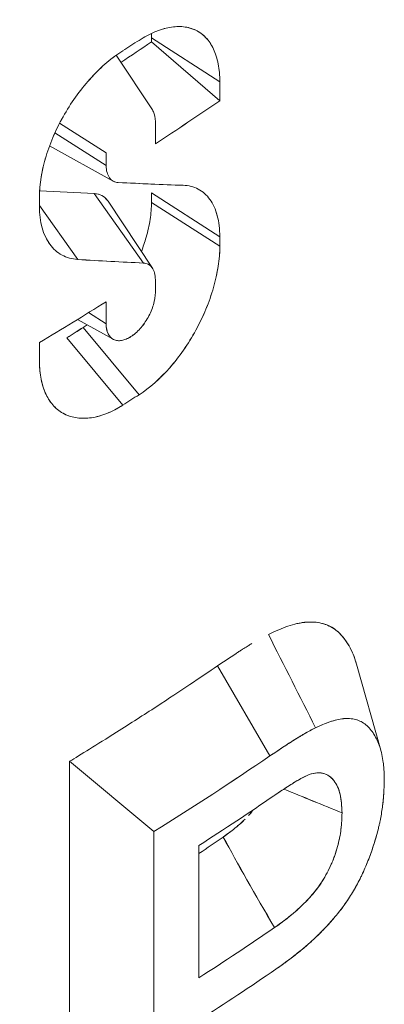
# Model space of a CAD drawing. Units: inches. Extents: x 3 to 195, y 3 to 12.
# Drawn here: x 176 to 176, y 11 to 11 of the extents above; entities that cross this region are included whole.
import ezdxf

# ---------------------------------------------------------------- set-up
doc = ezdxf.new("R2010")
doc.units = ezdxf.units.IN
doc.header["$MEASUREMENT"] = 0
doc.layers.get('0').update_dxf_attribs({"linetype": 'CONTINUOUS'})
doc.layers.add('DETAIL', color=1, linetype='CONTINUOUS')

# ---------------------------------------------------------------- blocks, each defined once
blk = doc.blocks.new('A$Cae5da8d5')
at = {"color": 0, "linetype": 'Continuous', "lineweight": 0, "extrusion": (5.55112e-17, 0.810062, 0.586345)}
for p, q in [((0.91666, 20.09553), (0.91666, 20.0944)), ((0.93619, 20.08302), (0.91666, 20.09553)), ((0.91666, 20.09553), (0.93619, 20.08302)), ((0.91666, 20.0944), (0.91666, 20.09553)), ((0.92966, 20.09757), (0.92977, 20.09751)), ((0.91666, 20.0944), (0.93619, 20.0776)), ((0.90656, 20.0906), (0.91693, 20.07497)), ((0.93619, 20.08302), (0.93619, 20.0776)), ((0.93619, 20.0776), (0.93619, 20.08302)), ((0.9037, 20.06267), (0.89039, 20.07119)), ((0.89039, 20.07119), (0.9037, 20.06267)), ((0.91777, 20.06532), (0.91777, 20.07165)), ((0.91777, 20.07165), (0.91777, 20.06532)), ((0.88905, 20.06844), (0.9037, 20.05905)), ((0.9037, 20.05905), (0.88905, 20.06844)), ((0.90571, 20.05464), (0.88751, 20.06469)), ((0.9037, 20.06267), (0.9037, 20.05905)), ((0.9037, 20.05905), (0.9037, 20.06267)), ((0.88462, 20.04738), (0.88462, 20.05009)), ((0.88462, 20.05009), (0.88462, 20.04738)), ((0.91435, 20.03122), (0.90031, 20.05109)), ((0.90031, 20.05109), (0.91435, 20.03122)), ((0.91666, 20.05123), (0.93619, 20.03872)), ((0.91666, 20.04852), (0.91666, 20.05123)), ((0.91666, 20.05123), (0.91666, 20.04852)), ((0.93619, 20.03872), (0.91666, 20.05123)), ((0.89556, 20.03224), (0.88462, 20.0477)), ((0.88462, 20.0477), (0.89556, 20.03224)), ((0.90424, 20.04887), (0.91693, 20.02977)), ((0.93619, 20.03601), (0.91666, 20.04852)), ((0.91666, 20.04852), (0.93619, 20.03601)), ((0.93619, 20.03872), (0.93619, 20.03601)), ((0.93619, 20.03601), (0.93619, 20.03872)), ((0.91777, 20.02283), (0.91777, 20.02644)), ((0.91777, 20.02644), (0.91777, 20.02283)), ((0.9037, 20.02017), (0.9037, 20.01385)), ((0.9037, 20.01385), (0.9037, 20.02017)), ((0.9037, 20.01385), (0.89869, 20.01705)), ((0.89869, 20.01705), (0.9037, 20.01385)), ((0.90571, 20.00943), (0.89548, 20.01508)), ((0.91311, 19.99359), (0.89717, 20.01284)), ((0.89717, 20.01284), (0.91311, 19.99359)), ((0.88462, 20.00308), (0.88462, 20.0085)), ((0.88462, 20.0085), (0.88462, 20.00308)), ((0.90842, 19.9906), (0.89248, 20.00984)), ((0.89248, 20.00984), (0.90842, 19.9906)), ((0.88748, 19.99198), (0.88733, 19.9922)), ((0.95054, 19.89037), (0.93553, 19.91611)), ((0.95054, 19.89037), (0.93553, 19.91611)), ((0.97531, 19.91657), (0.98222, 19.89201)), ((0.89326, 19.76324), (0.89326, 19.88883)), ((0.91737, 19.86878), (0.89326, 19.88883)), ((0.89326, 19.88883), (0.89326, 19.76324)), ((0.89326, 19.88883), (0.91737, 19.86878)), ((0.91737, 19.76347), (0.91737, 19.86878)), ((0.91737, 19.86878), (0.91737, 19.76347)), ((0.93024, 19.86479), (0.93024, 19.82698)), ((0.93024, 19.82698), (0.93024, 19.86479))]:
    blk.add_line(p, q, dxfattribs=at)
at = {"color": 0, "linetype": 'Continuous', "lineweight": 0}
for centre, major_axis, ratio, start_param, end_param in [((0.07667, 20.68588), (1.10056, 0), 0.586345, -1.329162, -0.678917), ((0.07667, 20.64292), (1.1325, 0), 0.586345, -1.329162, -0.678917), ((0.06056, 20.52911), (1.1325, 0.00004), 0.586373, -0.725454, -0.713739), ((0.07667, 20.54253), (1.1325, 0), 0.586345, -0.745965, -0.739844), ((0.07666, 20.50999), (1.13252, 0), 0.586344, -0.733715, -0.709086), ((-0.11082, 20.8199), (1.33121, -0.66881), 0.282092, -0.571084, -0.549693), ((-0.12857, 20.8193), (1.33357, -0.67036), 0.282715, -0.578179, -0.560383), ((-0.1138, 20.79954), (1.3351, -0.67083), 0.282111, -0.584134, -0.562871), ((0.07667, 20.47381), (1.1325, 0), 0.586345, -0.776426, -0.752077), ((0.06061, 20.46037), (-1.13246, -0.00006), 0.586371, -3.88738, -3.881253), ((0.29874, 20.31926), (-0.89366, -0.1239), 0.577782, -4.0445, -4.037343), ((-17.38554, 18.82084), (-18.49623, 13.62711), 0.648809, -2.23343, -2.231957), ((0.09275, 20.32396), (1.13254, 0), 0.586344, -0.755232, -0.711464), ((0.09278, 20.3118), (1.1325, 0), 0.586345, -0.738493, -0.709973), ((0.07667, 20.2989), (1.1325, 0), 0.586345, -0.717113, -0.707737), ((1.01914, 19.76303), (0.09546, -0.14001), 0.08517, -2.466001, -2.220993), ((0.09278, 20.27399), (1.1325, 0), 0.586345, -0.738493, -0.709685), ((0.09278, 20.26184), (1.1325, 0), 0.586345, -0.738493, -0.709228)]:
    blk.add_ellipse(centre, major_axis=major_axis, ratio=ratio, start_param=start_param, end_param=end_param, dxfattribs=at)
at = {"color": 0, "linetype": 'Continuous', "lineweight": 0, "extrusion": (1.11952e-16, -5.55112e-17, -1)}
blk.add_ellipse((0.07667, 20.68588), major_axis=(-1.10056, 0), ratio=0.586345, start_param=-2.462675, end_param=-1.812431, dxfattribs=at)
at = {"color": 0, "linetype": 'Continuous', "lineweight": 0, "extrusion": (-7.39634e-17, 5.55112e-17, -1)}
blk.add_ellipse((0.07667, 20.64292), major_axis=(-1.1325, 0), ratio=0.586345, start_param=-2.462675, end_param=-1.812431, dxfattribs=at)
at = {"color": 0, "linetype": 'Continuous', "lineweight": 0, "extrusion": (-7.48547e-17, -6.64199e-17, -1)}
blk.add_ellipse((0.29873, 20.42052), major_axis=(0.89367, 0.1239), ratio=0.577783, start_param=0.895742, end_param=0.902899, dxfattribs=at)
at = {"color": 0, "linetype": 'Continuous', "lineweight": 0, "extrusion": (4.09988e-17, 1.66533e-16, -1)}
blk.add_ellipse((0.07667, 20.50998), major_axis=(-1.1325, 0), ratio=0.586345, start_param=-2.432507, end_param=-2.407878, dxfattribs=at)
at = {"color": 0, "linetype": 'Continuous', "lineweight": 0, "extrusion": (1.24612e-16, 2.4801e-16, -1)}
blk.add_ellipse((-0.11075, 20.81992), major_axis=(-1.33113, 0.66883), ratio=0.282109, start_param=-2.581692, end_param=-2.570517, dxfattribs=at)
at = {"color": 0, "linetype": 'Continuous', "lineweight": 0, "extrusion": (2.73532e-16, 2.35315e-16, -1)}
blk.add_ellipse((-0.11386, 20.79952), major_axis=(-1.33518, 0.6708), ratio=0.28209, start_param=-2.578712, end_param=-2.557449, dxfattribs=at)
at = {"color": 0, "linetype": 'Continuous', "lineweight": 0, "extrusion": (-9.62127e-17, 4.42906e-17, -1)}
blk.add_ellipse((0.25698, 20.35508), major_axis=(0.92326, 0.11155), ratio=0.582503, start_param=0.877221, end_param=0.884217, dxfattribs=at)
at = {"color": 0, "linetype": 'Continuous', "lineweight": 0, "extrusion": (3.97897e-17, 5.55111e-17, -1)}
blk.add_ellipse((0.07667, 20.44127), major_axis=(1.1325, 0), ratio=0.586345, start_param=0.739844, end_param=0.745965, dxfattribs=at)
at = {"color": 0, "linetype": 'Continuous', "lineweight": 0, "extrusion": (3.50889e-17, 1.11022e-16, -1)}
blk.add_ellipse((0.09278, 20.32395), major_axis=(-1.1325, 0), ratio=0.586345, start_param=-2.43013, end_param=-2.38636, dxfattribs=at)
at = {"color": 0, "linetype": 'Continuous', "lineweight": 0, "extrusion": (-4.71928e-17, -5.55112e-17, -1)}
blk.add_ellipse((0.09278, 20.3118), major_axis=(-1.1325, 0), ratio=0.586345, start_param=-2.431619, end_param=-2.403099, dxfattribs=at)
at = {"color": 0, "linetype": 'Continuous', "lineweight": 0, "extrusion": (1.20413e-16, 3.01355e-17, -1)}
blk.add_ellipse((1.02956, 14.50613), major_axis=(4.35138, -5.07403), ratio=0.654761, start_param=-2.236588, end_param=-2.233552, dxfattribs=at)
at = {"color": 0, "linetype": 'Continuous', "lineweight": 0, "extrusion": (1.48539e-16, -1.66463e-17, -1)}
blk.add_ellipse((0.94544, 19.87569), major_axis=(0.00122, 0.00228), ratio=0.211006, start_param=1.939046, end_param=2.249822, dxfattribs=at)
at = {"color": 0, "linetype": 'Continuous', "lineweight": 0, "extrusion": (3.70589e-17, -6.55173e-30, -1)}
blk.add_ellipse((0.09278, 20.27399), major_axis=(-1.1325, 0), ratio=0.586345, start_param=-2.431908, end_param=-2.403099, dxfattribs=at)
at = {"color": 0, "linetype": 'Continuous', "lineweight": 0}
for points, knots in [([(0.93619, 20.08302), (0.93619, 20.08485), (0.93603, 20.08654), (0.93544, 20.08965), (0.93498, 20.0911), (0.9338, 20.0936), (0.93308, 20.09468), (0.93139, 20.09649), (0.93041, 20.09721), (0.92721, 20.09878), (0.92465, 20.09905), (0.91914, 20.09806), (0.91612, 20.09679), (0.91311, 20.09485)], [0, 0, 0, 0, 0.000169388, 0.000169388, 0.000338776, 0.000338776, 0.000508165, 0.000508165, 0.000677553, 0.000677553, 0.001016329, 0.001016329, 0.001355105, 0.001355105, 0.001355105, 0.001355105]), ([(0.91311, 20.09485), (0.91461, 20.09582), (0.91611, 20.09662), (0.9176, 20.09724), (0.91909, 20.09787), (0.92052, 20.09831), (0.9219, 20.09855), (0.92328, 20.0988), (0.9246, 20.09886), (0.92586, 20.09872), (0.92712, 20.09858), (0.92829, 20.09825), (0.92937, 20.09772), (0.93153, 20.09667), (0.93321, 20.09487), (0.93439, 20.09235), (0.93499, 20.09108), (0.93543, 20.08967), (0.93574, 20.08809), (0.93604, 20.08651), (0.93619, 20.08482), (0.93619, 20.08302)], [0, 0, 0, 0, 0.000170545, 0.000170545, 0.000170545, 0.000341091, 0.000341091, 0.000341091, 0.000511636, 0.000511636, 0.000511636, 0.000682181, 0.000682181, 0.000682181, 0.001023272, 0.001023272, 0.001023272, 0.001193817, 0.001193817, 0.001193817, 0.001364362, 0.001364362, 0.001364362, 0.001364362]), ([(0.88462, 20.05009), (0.88462, 20.0519), (0.88479, 20.0538), (0.88511, 20.05578), (0.88543, 20.05775), (0.8859, 20.05974), (0.88652, 20.06177), (0.88776, 20.06583), (0.88952, 20.06983), (0.89179, 20.07373), (0.89292, 20.07569), (0.89413, 20.07754), (0.89544, 20.07931), (0.89674, 20.08109), (0.8981, 20.08274), (0.89952, 20.08428), (0.90095, 20.08583), (0.90241, 20.08723), (0.9039, 20.08851), (0.9054, 20.08978), (0.9069, 20.0909), (0.90842, 20.09186)], [0, 0, 0, 0, 0.000170637, 0.000170637, 0.000170637, 0.000341273, 0.000341273, 0.000341273, 0.000682547, 0.000682547, 0.000682547, 0.000853183, 0.000853183, 0.000853183, 0.00102382, 0.00102382, 0.00102382, 0.001194456, 0.001194456, 0.001194456, 0.001365093, 0.001365093, 0.001365093, 0.001365093]), ([(0.90842, 20.09186), (0.9054, 20.08994), (0.90236, 20.08737), (0.89951, 20.08427), (0.89809, 20.08272), (0.89673, 20.08107), (0.89544, 20.07931), (0.89414, 20.07755), (0.89291, 20.07567), (0.8918, 20.07375), (0.89068, 20.07183), (0.88968, 20.06986), (0.88879, 20.06785), (0.8879, 20.06584), (0.88713, 20.06378), (0.88652, 20.06176), (0.88529, 20.05773), (0.88462, 20.05373), (0.88462, 20.05009)], [0, 0, 0, 0, 0.000336541, 0.000336541, 0.000336541, 0.000504811, 0.000504811, 0.000504811, 0.000673082, 0.000673082, 0.000673082, 0.000841352, 0.000841352, 0.000841352, 0.001009622, 0.001009622, 0.001009622, 0.001346163, 0.001346163, 0.001346163, 0.001346163]), ([(0.91777, 20.07165), (0.91777, 20.07274), (0.91759, 20.07368), (0.91722, 20.07445), (0.91713, 20.07464), (0.91704, 20.07481), (0.91693, 20.07497)], [0, 0, 0, 0, 0.0001028733, 0.0001028733, 0.0001028733, 0.0001280314, 0.0001280314, 0.0001280314, 0.0001280314]), ([(0.9037, 20.05905), (0.9037, 20.05835), (0.90378, 20.0577), (0.90394, 20.05711), (0.9041, 20.05652), (0.90433, 20.05602), (0.90464, 20.0556), (0.90495, 20.05518), (0.90531, 20.05485), (0.90575, 20.05462), (0.90618, 20.05439), (0.90665, 20.05426), (0.90717, 20.05423)], [0, 0, 0, 0, 0.0000662065, 0.0000662065, 0.0000662065, 0.0001324129, 0.0001324129, 0.0001324129, 0.0001986194, 0.0001986194, 0.0001986194, 0.0002648259, 0.0002648259, 0.0002648259, 0.0002648259]), ([(0.90717, 20.05423), (0.90614, 20.05429), (0.90525, 20.05476), (0.90434, 20.05601), (0.9041, 20.05652), (0.90379, 20.05769), (0.9037, 20.05833), (0.9037, 20.05905)], [0, 0, 0, 0, 0.0001327671, 0.0001327671, 0.0001991506, 0.0001991506, 0.0002655341, 0.0002655341, 0.0002655341, 0.0002655341]), ([(0.92572, 20.05343), (0.92729, 20.05338), (0.92873, 20.05302), (0.93003, 20.05234), (0.93132, 20.05166), (0.93244, 20.05068), (0.93336, 20.0494), (0.93429, 20.04811), (0.93499, 20.04656), (0.93547, 20.04475), (0.93595, 20.04294), (0.93619, 20.04093), (0.93619, 20.03872)], [0, 0, 0, 0, 0.0002067072, 0.0002067072, 0.0002067072, 0.0004134145, 0.0004134145, 0.0004134145, 0.0006201217, 0.0006201217, 0.0006201217, 0.000826829, 0.000826829, 0.000826829, 0.000826829]), ([(0.93619, 20.03872), (0.93619, 20.04095), (0.93595, 20.04296), (0.93547, 20.04477), (0.93499, 20.04657), (0.93427, 20.04813), (0.93336, 20.0494), (0.93245, 20.05067), (0.93131, 20.05167), (0.93003, 20.05234), (0.92875, 20.05301), (0.92731, 20.05338), (0.92572, 20.05343)], [0, 0, 0, 0, 0.0002065315, 0.0002065315, 0.0002065315, 0.0004130629, 0.0004130629, 0.0004130629, 0.0006195944, 0.0006195944, 0.0006195944, 0.0008261258, 0.0008261258, 0.0008261258, 0.0008261258]), ([(0.90424, 20.04887), (0.9042, 20.04894), (0.90416, 20.049), (0.90411, 20.04906), (0.90326, 20.05024), (0.90195, 20.05102), (0.90031, 20.05109)], [0.0002068645, 0.0002068645, 0.0002068645, 0.0002068645, 0.0002166693, 0.0002166693, 0.0002166693, 0.000407023, 0.000407023, 0.000407023, 0.000407023]), ([(0.90031, 20.05109), (0.90108, 20.05105), (0.90179, 20.05087), (0.90244, 20.05052), (0.9031, 20.05018), (0.90365, 20.04969), (0.90411, 20.04906), (0.90415, 20.049), (0.9042, 20.04894), (0.90424, 20.04887)], [0, 0, 0, 0, 0.0001011638, 0.0001011638, 0.0001011638, 0.0002023275, 0.0002023275, 0.0002023275, 0.0002121945, 0.0002121945, 0.0002121945, 0.0002121945]), ([(0.89556, 20.03224), (0.89393, 20.03234), (0.89243, 20.03275), (0.89108, 20.03349), (0.88972, 20.03422), (0.88856, 20.03525), (0.8876, 20.03657), (0.88663, 20.0379), (0.8859, 20.03948), (0.88539, 20.04132), (0.88488, 20.04317), (0.88462, 20.04519), (0.88462, 20.04738)], [0, 0, 0, 0, 0.000208771, 0.000208771, 0.000208771, 0.000417542, 0.000417542, 0.000417542, 0.0006263131, 0.0006263131, 0.0006263131, 0.0008350841, 0.0008350841, 0.0008350841, 0.0008350841]), ([(0.88462, 20.04738), (0.88462, 20.04298), (0.88568, 20.0392), (0.88855, 20.03526), (0.88974, 20.03421), (0.89242, 20.03276), (0.89392, 20.03234), (0.89556, 20.03224)], [0, 0, 0, 0, 0.0004119512, 0.0004119512, 0.0006179268, 0.0006179268, 0.0008239025, 0.0008239025, 0.0008239025, 0.0008239025]), ([(0.91376, 20.03453), (0.91428, 20.03588), (0.91474, 20.03723), (0.91513, 20.03858), (0.91563, 20.04032), (0.91601, 20.04202), (0.91627, 20.04369), (0.91653, 20.04537), (0.91666, 20.04699), (0.91666, 20.04852)], [0.0007407446, 0.0007407446, 0.0007407446, 0.0007407446, 0.0008517657, 0.0008517657, 0.0008517657, 0.0009937267, 0.0009937267, 0.0009937267, 0.0011356877, 0.0011356877, 0.0011356877, 0.0011356877]), ([(0.93619, 20.03601), (0.93619, 20.03419), (0.93604, 20.03228), (0.93573, 20.03028), (0.93542, 20.02829), (0.93498, 20.02627), (0.93439, 20.02421), (0.93321, 20.02009), (0.93153, 20.01602), (0.92935, 20.01204), (0.92827, 20.01005), (0.9271, 20.00817), (0.92584, 20.00636), (0.92458, 20.00455), (0.92327, 20.00287), (0.92187, 20.00129), (0.91909, 19.99813), (0.91616, 19.99556), (0.91311, 19.99359)], [0, 0, 0, 0, 0.000171125, 0.000171125, 0.000171125, 0.00034225, 0.00034225, 0.00034225, 0.000684501, 0.000684501, 0.000684501, 0.000855626, 0.000855626, 0.000855626, 0.001026751, 0.001026751, 0.001026751, 0.001369002, 0.001369002, 0.001369002, 0.001369002]), ([(0.91311, 19.99359), (0.91612, 19.99553), (0.9191, 19.99814), (0.92327, 20.00288), (0.92459, 20.00456), (0.92708, 20.00814), (0.92827, 20.01005), (0.9304, 20.01397), (0.93136, 20.01597), (0.93306, 20.02006), (0.9338, 20.02216), (0.93556, 20.0283), (0.93619, 20.03234), (0.93619, 20.03601)], [0, 0, 0, 0, 0.000338785, 0.000338785, 0.000508178, 0.000508178, 0.000677571, 0.000677571, 0.000846963, 0.000846963, 0.001016356, 0.001016356, 0.001355141, 0.001355141, 0.001355141, 0.001355141]), ([(0.91777, 20.02644), (0.91777, 20.02715), (0.91769, 20.0278), (0.91753, 20.02838), (0.91738, 20.02897), (0.91715, 20.02947), (0.91685, 20.02989), (0.91654, 20.0303), (0.91618, 20.03062), (0.91575, 20.03085), (0.91533, 20.03108), (0.91486, 20.0312), (0.91435, 20.03122)], [0, 0, 0, 0, 0.0000662674, 0.0000662674, 0.0000662674, 0.0001325347, 0.0001325347, 0.0001325347, 0.0001988021, 0.0001988021, 0.0001988021, 0.0002650695, 0.0002650695, 0.0002650695, 0.0002650695]), ([(0.91435, 20.03122), (0.91537, 20.03118), (0.91624, 20.03072), (0.91714, 20.02948), (0.91738, 20.02897), (0.91769, 20.02781), (0.91777, 20.02716), (0.91777, 20.02644)], [0, 0, 0, 0, 0.0001329067, 0.0001329067, 0.0001993601, 0.0001993601, 0.0002658135, 0.0002658135, 0.0002658135, 0.0002658135]), ([(0.9037, 20.01385), (0.9037, 20.01275), (0.90389, 20.01181), (0.90426, 20.01104), (0.90463, 20.01026), (0.90515, 20.00971), (0.90582, 20.00937), (0.90649, 20.00904), (0.90726, 20.00894), (0.90811, 20.00909), (0.90897, 20.00923), (0.90986, 20.00959), (0.91077, 20.01018), (0.91169, 20.01077), (0.91257, 20.01154), (0.91342, 20.01248), (0.91427, 20.01343), (0.91502, 20.0145), (0.91568, 20.01568), (0.91634, 20.01686), (0.91686, 20.01807), (0.91722, 20.01931), (0.91759, 20.02055), (0.91777, 20.02173), (0.91777, 20.02283)], [0, 0, 0, 0, 0.0001028655, 0.0001028655, 0.0001028655, 0.0002057309, 0.0002057309, 0.0002057309, 0.0003085964, 0.0003085964, 0.0003085964, 0.0004114619, 0.0004114619, 0.0004114619, 0.0005143274, 0.0005143274, 0.0005143274, 0.0006171928, 0.0006171928, 0.0006171928, 0.0007200583, 0.0007200583, 0.0007200583, 0.0008229238, 0.0008229238, 0.0008229238, 0.0008229238]), ([(0.91777, 20.02283), (0.91777, 20.02174), (0.91758, 20.02053), (0.91722, 20.01931), (0.91704, 20.01869), (0.91682, 20.01808), (0.91656, 20.01747), (0.9163, 20.01686), (0.91601, 20.01625), (0.91568, 20.01567), (0.91503, 20.01451), (0.91425, 20.01341), (0.91342, 20.01248), (0.913, 20.01201), (0.91256, 20.01158), (0.91211, 20.01119), (0.91167, 20.01081), (0.91122, 20.01047), (0.91077, 20.01018), (0.91032, 20.00989), (0.90986, 20.00965), (0.90942, 20.00947), (0.90897, 20.00929), (0.90854, 20.00916), (0.90811, 20.00909), (0.90769, 20.00902), (0.90728, 20.00901), (0.9069, 20.00905), (0.90652, 20.0091), (0.90616, 20.00921), (0.90583, 20.00937), (0.90516, 20.0097), (0.90463, 20.01026), (0.90426, 20.01103), (0.9039, 20.0118), (0.9037, 20.01274), (0.9037, 20.01385)], [0, 0, 0, 0, 0.0001014673, 0.0001014673, 0.0001014673, 0.0001522009, 0.0001522009, 0.0001522009, 0.0002029346, 0.0002029346, 0.0002029346, 0.0003044019, 0.0003044019, 0.0003044019, 0.0003551355, 0.0003551355, 0.0003551355, 0.0004058692, 0.0004058692, 0.0004058692, 0.0004566028, 0.0004566028, 0.0004566028, 0.0005073365, 0.0005073365, 0.0005073365, 0.0005580701, 0.0005580701, 0.0005580701, 0.0006088038, 0.0006088038, 0.0006088038, 0.0007102711, 0.0007102711, 0.0007102711, 0.0008117384, 0.0008117384, 0.0008117384, 0.0008117384]), ([(0.90842, 19.9906), (0.90691, 19.98964), (0.9054, 19.98886), (0.90388, 19.98825), (0.90237, 19.98764), (0.90091, 19.98723), (0.89949, 19.98702), (0.89807, 19.9868), (0.89671, 19.98678), (0.89541, 19.98696), (0.8941, 19.98713), (0.89289, 19.9875), (0.89177, 19.98808), (0.88952, 19.98922), (0.88776, 19.99109), (0.88651, 19.99368), (0.88589, 19.99497), (0.88542, 19.99641), (0.8851, 19.998), (0.88478, 19.99959), (0.88462, 20.00128), (0.88462, 20.00308)], [0, 0, 0, 0, 0.000169679, 0.000169679, 0.000169679, 0.000339357, 0.000339357, 0.000339357, 0.000509036, 0.000509036, 0.000509036, 0.000678714, 0.000678714, 0.000678714, 0.001018071, 0.001018071, 0.001018071, 0.00118775, 0.00118775, 0.00118775, 0.001357428, 0.001357428, 0.001357428, 0.001357428]), ([(0.88462, 20.00308), (0.88462, 19.99948), (0.88527, 19.99625), (0.88651, 19.99369), (0.88712, 19.99241), (0.88788, 19.99129), (0.88876, 19.99035), (0.88965, 19.9894), (0.89067, 19.98863), (0.89178, 19.98807), (0.89401, 19.98694), (0.89666, 19.98658), (0.89949, 19.98702), (0.90232, 19.98745), (0.90539, 19.98868), (0.90842, 19.9906)], [0, 0, 0, 0, 0.000337307, 0.000337307, 0.000337307, 0.00050596, 0.00050596, 0.00050596, 0.000674614, 0.000674614, 0.000674614, 0.00101192, 0.00101192, 0.00101192, 0.001349227, 0.001349227, 0.001349227, 0.001349227]), ([(0.9501, 19.92511), (0.95217, 19.9261), (0.95398, 19.92686), (0.95569, 19.92744), (0.95741, 19.92802), (0.95913, 19.92842), (0.96075, 19.92857), (0.96237, 19.92872), (0.96393, 19.92862), (0.96539, 19.92825), (0.96686, 19.92788), (0.96819, 19.92724), (0.96936, 19.92634), (0.97054, 19.92544), (0.97158, 19.92429), (0.97251, 19.92288), (0.97344, 19.92147), (0.9742, 19.91989), (0.97482, 19.91812), (0.97499, 19.91761), (0.97516, 19.9171), (0.97531, 19.91657)], [0, 0, 0, 0, 0.000223384, 0.000223384, 0.000223384, 0.000446769, 0.000446769, 0.000446769, 0.000670153, 0.000670153, 0.000670153, 0.000893538, 0.000893538, 0.000893538, 0.001116922, 0.001116922, 0.001116922, 0.001340307, 0.001340307, 0.001340307, 0.00140367, 0.00140367, 0.00140367, 0.00140367]), ([(0.95794, 19.92809), (0.95876, 19.92829), (0.95958, 19.92844), (0.9604, 19.92853), (0.9605, 19.92855), (0.9606, 19.92856), (0.9607, 19.92857), (0.96151, 19.92864), (0.96228, 19.92865), (0.96299, 19.92861), (0.96386, 19.92856), (0.96466, 19.92843), (0.96539, 19.92825), (0.96549, 19.92822), (0.9657, 19.92817), (0.96585, 19.92812), (0.96654, 19.92792), (0.96713, 19.92767), (0.96763, 19.92742), (0.96843, 19.92703), (0.969, 19.92662), (0.9694, 19.92631), (0.96946, 19.92626), (0.96955, 19.92619), (0.96964, 19.92612), (0.97068, 19.92527), (0.97176, 19.92409), (0.97275, 19.92249), (0.97317, 19.92183), (0.97356, 19.92111), (0.97394, 19.92029), (0.97425, 19.91963), (0.97454, 19.91891), (0.97481, 19.91815), (0.97486, 19.91801), (0.9749, 19.91789), (0.97494, 19.91777), (0.97507, 19.91738), (0.97519, 19.91698), (0.97531, 19.91657)], [0.000335739, 0.000335739, 0.000335739, 0.000335739, 0.000434811, 0.000434811, 0.000434811, 0.000446769, 0.000446769, 0.000446769, 0.000546666, 0.000546666, 0.000546666, 0.000670153, 0.000670153, 0.000670153, 0.000687213, 0.000687213, 0.000687213, 0.00076658, 0.00076658, 0.00076658, 0.000893538, 0.000893538, 0.000893538, 0.000913921, 0.000913921, 0.000913921, 0.00115823, 0.00115823, 0.00115823, 0.001259745, 0.001259745, 0.001259745, 0.001340307, 0.001340307, 0.001340307, 0.001355421, 0.001355421, 0.001355421, 0.001404524, 0.001404524, 0.001404524, 0.001404524]), ([(0.93553, 19.91611), (0.93667, 19.91687), (0.93783, 19.91765), (0.939, 19.91843), (0.93959, 19.91882), (0.94017, 19.91921), (0.94077, 19.91959), (0.94106, 19.91979), (0.94136, 19.91998), (0.94166, 19.92017), (0.94196, 19.92036), (0.94228, 19.92055), (0.94256, 19.92074), (0.94266, 19.92081), (0.94277, 19.92088), (0.94288, 19.92095), (0.94318, 19.92115), (0.94348, 19.92134), (0.94372, 19.92149), (0.94389, 19.92159), (0.94406, 19.92169), (0.94431, 19.92185), (0.94442, 19.92192), (0.94455, 19.922), (0.94468, 19.92208), (0.94489, 19.92221), (0.94507, 19.92232), (0.94524, 19.92242), (0.94526, 19.92244), (0.94528, 19.92245), (0.94531, 19.92246)], [0, 0, 0, 0, 0.0001380056, 0.0001380056, 0.0001380056, 0.0002065112, 0.0002065112, 0.0002065112, 0.0002407645, 0.0002407645, 0.0002407645, 0.0002750181, 0.0002750181, 0.0002750181, 0.0002880496, 0.0002880496, 0.0002880496, 0.0003240558, 0.0003240558, 0.0003240558, 0.0003487223, 0.0003487223, 0.0003487223, 0.000360062, 0.000360062, 0.000360062, 0.0003792924, 0.0003792924, 0.0003792924, 0.0003819194, 0.0003819194, 0.0003819194, 0.0003819194]), ([(0.89326, 19.88883), (0.89627, 19.89065), (0.90099, 19.89355), (0.90663, 19.89712), (0.91087, 19.89979), (0.91433, 19.90202), (0.91816, 19.90451), (0.92487, 19.90889), (0.93078, 19.91286), (0.93553, 19.91611)], [0, 0, 0, 0, 0.000521363, 0.000521363, 0.000521363, 0.000912385, 0.000912385, 0.000912385, 0.001596674, 0.001596674, 0.001596674, 0.001596674]), ([(0.98324, 19.88339), (0.98322, 19.88427), (0.9832, 19.88515), (0.98316, 19.88601), (0.98313, 19.88644), (0.98311, 19.88686), (0.98307, 19.88727), (0.98303, 19.88769), (0.98299, 19.88809), (0.98293, 19.88849), (0.98272, 19.89009), (0.98239, 19.89157), (0.98194, 19.89292), (0.98172, 19.89359), (0.98147, 19.89423), (0.98119, 19.89483), (0.98091, 19.89543), (0.98061, 19.896), (0.98028, 19.89653), (0.97962, 19.8976), (0.97885, 19.89853), (0.97798, 19.89925), (0.97754, 19.89961), (0.97707, 19.89992), (0.97658, 19.90017), (0.97609, 19.90042), (0.97556, 19.90062), (0.97502, 19.90077), (0.97447, 19.90091), (0.97391, 19.90101), (0.97332, 19.90105), (0.97273, 19.90109), (0.97213, 19.90108), (0.97152, 19.90101), (0.96905, 19.90076), (0.96631, 19.8997), (0.96358, 19.89841)], [0, 0, 0, 0, 0.0625, 0.0625, 0.0625, 0.09375, 0.09375, 0.09375, 0.125, 0.125, 0.125, 0.25, 0.25, 0.25, 0.3125, 0.3125, 0.3125, 0.375, 0.375, 0.375, 0.5, 0.5, 0.5, 0.5625, 0.5625, 0.5625, 0.625, 0.625, 0.625, 0.6875, 0.6875, 0.6875, 0.75, 0.75, 0.75, 1, 1, 1, 1]), ([(0.98324, 19.88339), (0.98323, 19.88398), (0.98321, 19.88442), (0.9832, 19.88481), (0.98319, 19.8852), (0.98318, 19.88563), (0.98315, 19.88604), (0.98313, 19.88646), (0.9831, 19.88688), (0.98307, 19.88728), (0.98303, 19.88769), (0.98299, 19.88809), (0.98293, 19.88849), (0.98283, 19.88929), (0.98269, 19.89006), (0.98253, 19.8908), (0.98236, 19.89154), (0.98217, 19.89224), (0.98194, 19.89292), (0.98172, 19.89359), (0.98147, 19.89423), (0.98119, 19.89483), (0.98091, 19.89544), (0.9806, 19.89601), (0.98027, 19.89654), (0.97994, 19.89708), (0.97958, 19.89757), (0.9792, 19.89803), (0.97882, 19.89848), (0.97841, 19.89889), (0.97797, 19.89925), (0.97775, 19.89943), (0.97753, 19.8996), (0.9773, 19.89975), (0.97707, 19.8999), (0.97683, 19.90004), (0.97658, 19.90017), (0.97609, 19.90042), (0.97557, 19.90062), (0.97502, 19.90077), (0.97448, 19.90091), (0.97391, 19.90101), (0.97332, 19.90105), (0.97302, 19.90107), (0.97273, 19.90108), (0.97243, 19.90107), (0.97213, 19.90106), (0.97183, 19.90105), (0.97153, 19.90102), (0.97092, 19.90095), (0.97029, 19.90084), (0.96964, 19.90069), (0.969, 19.90053), (0.96834, 19.90034), (0.96768, 19.90011), (0.96701, 19.89988), (0.96634, 19.89962), (0.96566, 19.89934), (0.96499, 19.89906), (0.96431, 19.89875), (0.96358, 19.89841)], [0, 0, 0, 0, 0.03125, 0.03125, 0.03125, 0.0625, 0.0625, 0.0625, 0.09375, 0.09375, 0.09375, 0.125, 0.125, 0.125, 0.1875, 0.1875, 0.1875, 0.25, 0.25, 0.25, 0.3125, 0.3125, 0.3125, 0.375, 0.375, 0.375, 0.4375, 0.4375, 0.4375, 0.5, 0.5, 0.5, 0.53125, 0.53125, 0.53125, 0.5625, 0.5625, 0.5625, 0.625, 0.625, 0.625, 0.6875, 0.6875, 0.6875, 0.71875, 0.71875, 0.71875, 0.75, 0.75, 0.75, 0.8125, 0.8125, 0.8125, 0.875, 0.875, 0.875, 0.9375, 0.9375, 0.9375, 1, 1, 1, 1]), ([(0.96358, 19.89841), (0.96252, 19.89787), (0.96145, 19.89732), (0.9601, 19.89653), (0.95983, 19.89637), (0.95929, 19.89605), (0.95902, 19.89588), (0.9582, 19.89538), (0.95766, 19.89504), (0.95684, 19.89452), (0.95657, 19.89435), (0.95602, 19.894), (0.95575, 19.89383), (0.95493, 19.8933), (0.95439, 19.89294), (0.95274, 19.89185), (0.95164, 19.89111), (0.95054, 19.89037)], [0, 0, 0, 0, 0.250001, 0.250001, 0.312501, 0.312501, 0.375001, 0.375001, 0.500002, 0.500002, 0.562502, 0.562502, 0.625002, 0.625002, 0.750003, 0.750003, 1.000003, 1.000003, 1.000003, 1.000003]), ([(0.96358, 19.89841), (0.96326, 19.89825), (0.963, 19.89811), (0.96274, 19.89798), (0.96249, 19.89785), (0.96222, 19.89771), (0.96195, 19.89757), (0.96139, 19.89727), (0.96085, 19.89697), (0.96037, 19.89669), (0.95988, 19.89641), (0.95934, 19.89608), (0.95883, 19.89577), (0.95832, 19.89545), (0.95778, 19.89511), (0.95722, 19.89476), (0.95611, 19.89406), (0.95502, 19.89336), (0.95397, 19.89266), (0.95292, 19.89197), (0.95182, 19.89123), (0.95054, 19.89037)], [0, 0, 0, 0, 0.0625, 0.0625, 0.0625, 0.125, 0.125, 0.125, 0.25, 0.25, 0.25, 0.375, 0.375, 0.375, 0.5, 0.5, 0.5, 0.75, 0.75, 0.75, 1, 1, 1, 1]), ([(0.96178, 19.88506), (0.96096, 19.88472), (0.96013, 19.88431), (0.95929, 19.88384), (0.95887, 19.88361), (0.95845, 19.88337), (0.95802, 19.88312), (0.95781, 19.88299), (0.9576, 19.88286), (0.95739, 19.88273), (0.95718, 19.8826), (0.95697, 19.88247), (0.95675, 19.88234), (0.95633, 19.88208), (0.95591, 19.8818), (0.95548, 19.88153), (0.95527, 19.88139), (0.95506, 19.88125), (0.95484, 19.88111), (0.95463, 19.88097), (0.95442, 19.88083), (0.9542, 19.88069), (0.95335, 19.88012), (0.9525, 19.87955), (0.95164, 19.87897)], [0, 0, 0, 0, 0.0000999513, 0.0000999513, 0.0000999513, 0.0001499269, 0.0001499269, 0.0001499269, 0.0001749147, 0.0001749147, 0.0001749147, 0.0001999025, 0.0001999025, 0.0001999025, 0.0002498782, 0.0002498782, 0.0002498782, 0.000274866, 0.000274866, 0.000274866, 0.0002998538, 0.0002998538, 0.0002998538, 0.000399805, 0.000399805, 0.000399805, 0.000399805]), ([(0.95164, 19.87897), (0.95397, 19.88054), (0.95567, 19.88166), (0.95703, 19.88252), (0.95772, 19.88294), (0.95856, 19.88344), (0.95938, 19.88389), (0.96019, 19.88434), (0.96103, 19.88475), (0.96178, 19.88506)], [0, 0, 0, 0, 0.0002000327, 0.0002000327, 0.0002000327, 0.0003000491, 0.0003000491, 0.0003000491, 0.0004000655, 0.0004000655, 0.0004000655, 0.0004000655]), ([(0.96178, 19.88506), (0.96269, 19.88532), (0.9634, 19.88547), (0.96397, 19.88553), (0.96454, 19.88559), (0.96518, 19.88554), (0.96578, 19.88538), (0.96699, 19.88506), (0.96799, 19.88437), (0.96882, 19.88332), (0.96965, 19.88226), (0.97024, 19.88094), (0.97057, 19.87946), (0.9709, 19.87797), (0.97108, 19.87622), (0.97114, 19.87409)], [0, 0, 0, 0, 0.0000890975, 0.0000890975, 0.0000890975, 0.0001781949, 0.0001781949, 0.0001781949, 0.0003563898, 0.0003563898, 0.0003563898, 0.0005345847, 0.0005345847, 0.0005345847, 0.0007127796, 0.0007127796, 0.0007127796, 0.0007127796]), ([(0.97114, 19.87409), (0.97109, 19.87597), (0.97095, 19.87776), (0.9706, 19.87935), (0.97042, 19.88014), (0.97018, 19.88089), (0.96988, 19.88155), (0.96958, 19.88221), (0.96923, 19.8828), (0.96883, 19.88331), (0.96802, 19.88433), (0.967, 19.88506), (0.96582, 19.88537), (0.96552, 19.88545), (0.96522, 19.88551), (0.9649, 19.88553), (0.96474, 19.88555), (0.96457, 19.88556), (0.96441, 19.88556), (0.96424, 19.88556), (0.96407, 19.88554), (0.9639, 19.88553), (0.96322, 19.88545), (0.9625, 19.88526), (0.96178, 19.88506)], [0, 0, 0, 0, 0.0001781948, 0.0001781948, 0.0001781948, 0.0002672922, 0.0002672922, 0.0002672922, 0.0003563896, 0.0003563896, 0.0003563896, 0.0005345844, 0.0005345844, 0.0005345844, 0.0005791331, 0.0005791331, 0.0005791331, 0.0006014075, 0.0006014075, 0.0006014075, 0.0006236818, 0.0006236818, 0.0006236818, 0.0007127796, 0.0007127796, 0.0007127796, 0.0007127796]), ([(0.95219, 19.82939), (0.95413, 19.83076), (0.95608, 19.83217), (0.958, 19.83368), (0.95896, 19.83444), (0.95992, 19.83522), (0.96087, 19.83604), (0.96182, 19.83686), (0.96276, 19.83771), (0.9637, 19.83861), (0.96556, 19.84039), (0.96742, 19.84232), (0.96919, 19.84444), (0.97007, 19.8455), (0.97094, 19.8466), (0.97177, 19.84775), (0.97219, 19.84833), (0.9726, 19.84892), (0.973, 19.84952), (0.9734, 19.85013), (0.97379, 19.85075), (0.97417, 19.85138), (0.97493, 19.85264), (0.97565, 19.85395), (0.97631, 19.85529), (0.97648, 19.85562), (0.97664, 19.85596), (0.9768, 19.85629), (0.97688, 19.85646), (0.97695, 19.85663), (0.97703, 19.8568), (0.97711, 19.85697), (0.97719, 19.85714), (0.97726, 19.85731), (0.97757, 19.85798), (0.97786, 19.85866), (0.97814, 19.85935), (0.97928, 19.86209), (0.98025, 19.8649), (0.98102, 19.86767), (0.98121, 19.86836), (0.98139, 19.86905), (0.98156, 19.86973), (0.98164, 19.87007), (0.98172, 19.87041), (0.9818, 19.87075), (0.98187, 19.87109), (0.98195, 19.87143), (0.98202, 19.87177), (0.9823, 19.87312), (0.98252, 19.87446), (0.98269, 19.87578), (0.98304, 19.87841), (0.9832, 19.88095), (0.98324, 19.88339)], [0, 0, 0, 0, 0.125, 0.125, 0.125, 0.1875, 0.1875, 0.1875, 0.25, 0.25, 0.25, 0.375, 0.375, 0.375, 0.4375, 0.4375, 0.4375, 0.46875, 0.46875, 0.46875, 0.5, 0.5, 0.5, 0.5625, 0.5625, 0.5625, 0.578125, 0.578125, 0.578125, 0.585937, 0.585937, 0.585937, 0.59375, 0.59375, 0.59375, 0.625, 0.625, 0.625, 0.75, 0.75, 0.75, 0.78125, 0.78125, 0.78125, 0.796875, 0.796875, 0.796875, 0.8125, 0.8125, 0.8125, 0.875, 0.875, 0.875, 1, 1, 1, 1]), ([(0.95219, 19.82939), (0.95329, 19.83016), (0.95426, 19.83086), (0.9552, 19.83155), (0.95614, 19.83224), (0.95711, 19.83298), (0.95806, 19.83373), (0.95901, 19.83448), (0.95997, 19.83526), (0.96089, 19.83606), (0.96135, 19.83646), (0.96183, 19.83688), (0.96228, 19.83729), (0.96274, 19.83771), (0.96321, 19.83814), (0.9637, 19.83861), (0.96468, 19.83954), (0.9656, 19.84047), (0.96652, 19.84144), (0.96744, 19.84241), (0.96834, 19.84342), (0.96922, 19.84448), (0.97011, 19.84553), (0.97097, 19.84664), (0.97179, 19.84777), (0.97199, 19.84805), (0.9722, 19.84834), (0.9724, 19.84863), (0.9726, 19.84892), (0.9728, 19.84922), (0.973, 19.84952), (0.9734, 19.85013), (0.97379, 19.85075), (0.97417, 19.85138), (0.97493, 19.85265), (0.97565, 19.85395), (0.97631, 19.85529), (0.97648, 19.85562), (0.97664, 19.85596), (0.97679, 19.85628), (0.97694, 19.85661), (0.9771, 19.85694), (0.97725, 19.85729), (0.97756, 19.85798), (0.97786, 19.85866), (0.97814, 19.85935), (0.97871, 19.86072), (0.97923, 19.8621), (0.97972, 19.8635), (0.9802, 19.8649), (0.98063, 19.86629), (0.98102, 19.86767), (0.98121, 19.86836), (0.98139, 19.86905), (0.98156, 19.86974), (0.98164, 19.87008), (0.98172, 19.87043), (0.9818, 19.87076), (0.98187, 19.87109), (0.98195, 19.87143), (0.98202, 19.87176), (0.98229, 19.87308), (0.98251, 19.87442), (0.98269, 19.87573), (0.98286, 19.87704), (0.98299, 19.87834), (0.98308, 19.8796), (0.98316, 19.88087), (0.98322, 19.88211), (0.98324, 19.88339)], [0, 0, 0, 0, 0.0625, 0.0625, 0.0625, 0.125, 0.125, 0.125, 0.1875, 0.1875, 0.1875, 0.21875, 0.21875, 0.21875, 0.25, 0.25, 0.25, 0.3125, 0.3125, 0.3125, 0.375, 0.375, 0.375, 0.4375, 0.4375, 0.4375, 0.453125, 0.453125, 0.453125, 0.46875, 0.46875, 0.46875, 0.5, 0.5, 0.5, 0.5625, 0.5625, 0.5625, 0.578125, 0.578125, 0.578125, 0.59375, 0.59375, 0.59375, 0.625, 0.625, 0.625, 0.6875, 0.6875, 0.6875, 0.75, 0.75, 0.75, 0.78125, 0.78125, 0.78125, 0.796875, 0.796875, 0.796875, 0.8125, 0.8125, 0.8125, 0.875, 0.875, 0.875, 0.9375, 0.9375, 0.9375, 1, 1, 1, 1]), ([(0.9444, 19.87332), (0.94449, 19.87342), (0.94458, 19.87351), (0.94466, 19.87361), (0.94489, 19.87387), (0.94512, 19.87415), (0.9453, 19.87442), (0.9454, 19.87456), (0.9455, 19.87472), (0.9456, 19.87488)], [0.00028348556, 0.00028348556, 0.00028348556, 0.00028348556, 0.00029474097, 0.00029474097, 0.00029474097, 0.00032421507, 0.00032421507, 0.00032421507, 0.00033928668, 0.00033928668, 0.00033928668, 0.00033928668]), ([(0.95186, 19.84131), (0.95424, 19.84299), (0.95661, 19.84478), (0.95892, 19.84691), (0.96008, 19.84798), (0.96124, 19.84915), (0.96235, 19.85041), (0.96346, 19.85168), (0.96453, 19.85307), (0.9655, 19.85459), (0.96648, 19.85612), (0.96733, 19.85772), (0.96807, 19.8594), (0.96825, 19.85982), (0.96843, 19.86024), (0.9686, 19.86067), (0.96877, 19.86109), (0.96892, 19.86152), (0.96907, 19.86194), (0.96937, 19.86279), (0.96963, 19.86364), (0.96986, 19.86449), (0.96998, 19.86491), (0.97008, 19.86533), (0.97018, 19.86575), (0.97023, 19.86596), (0.97028, 19.86617), (0.97033, 19.86638), (0.97037, 19.86659), (0.97042, 19.8668), (0.97046, 19.86701), (0.97063, 19.86784), (0.97076, 19.86866), (0.97085, 19.86945), (0.97095, 19.87025), (0.97102, 19.87104), (0.97107, 19.87181), (0.97111, 19.87258), (0.97112, 19.87334), (0.97114, 19.87409)], [0, 0, 0, 0, 0.000277892, 0.000277892, 0.000277892, 0.000416839, 0.000416839, 0.000416839, 0.000555785, 0.000555785, 0.000555785, 0.000694731, 0.000694731, 0.000694731, 0.000729468, 0.000729468, 0.000729468, 0.000764204, 0.000764204, 0.000764204, 0.000833677, 0.000833677, 0.000833677, 0.000868414, 0.000868414, 0.000868414, 0.000885782, 0.000885782, 0.000885782, 0.00090315, 0.00090315, 0.00090315, 0.000972623, 0.000972623, 0.000972623, 0.001042097, 0.001042097, 0.001042097, 0.001111569, 0.001111569, 0.001111569, 0.001111569]), ([(0.94344, 19.87233), (0.94288, 19.87176), (0.94214, 19.87108), (0.9413, 19.87036), (0.94118, 19.87026), (0.94106, 19.87016), (0.94094, 19.87006), (0.93981, 19.86912), (0.93856, 19.86818), (0.93718, 19.8672)], [0.0003605165, 0.0003605165, 0.0003605165, 0.0003605165, 0.000433584, 0.000433584, 0.000433584, 0.0004436294, 0.0004436294, 0.0004436294, 0.0005915059, 0.0005915059, 0.0005915059, 0.0005915059]), ([(0.93718, 19.8672), (0.93866, 19.86825), (0.93992, 19.86921), (0.94102, 19.87013), (0.94158, 19.87059), (0.9422, 19.87113), (0.94284, 19.87174), (0.943, 19.87189), (0.94316, 19.87204), (0.94331, 19.87219)], [0, 0, 0, 0, 0.0001473705, 0.0001473705, 0.0001473705, 0.0002210557, 0.0002210557, 0.0002210557, 0.0002391079, 0.0002391079, 0.0002391079, 0.0002391079]), ([(0.97089, 19.86979), (0.97088, 19.86968), (0.97087, 19.86956), (0.97085, 19.86943), (0.97065, 19.86784), (0.97032, 19.86618), (0.96985, 19.86445), (0.96938, 19.86272), (0.96878, 19.86102), (0.96805, 19.85935), (0.96731, 19.85769), (0.96646, 19.85609), (0.96559, 19.85472), (0.96384, 19.85199), (0.96165, 19.84943), (0.95912, 19.84709), (0.95785, 19.84592), (0.95668, 19.84493), (0.95553, 19.84403), (0.95438, 19.84313), (0.95319, 19.84225), (0.95186, 19.84131)], [0.0001284553, 0.0001284553, 0.0001284553, 0.0001284553, 0.0001389462, 0.0001389462, 0.0001389462, 0.0002778923, 0.0002778923, 0.0002778923, 0.0004168385, 0.0004168385, 0.0004168385, 0.0005557847, 0.0005557847, 0.0005557847, 0.000833677, 0.000833677, 0.000833677, 0.0009726232, 0.0009726232, 0.0009726232, 0.0011115693, 0.0011115693, 0.0011115693, 0.0011115693])]:
    blk.add_open_spline(points, degree=3, knots=knots, dxfattribs=at)
for points in [[(0.91666, 20.09553), (0.91666, 20.09597), (0.91665, 20.09639), (0.91663, 20.09681)], [(0.89824, 20.01355), (0.89789, 20.01331), (0.89754, 20.01307), (0.89717, 20.01284)], [(0.89717, 20.01284), (0.89753, 20.01307), (0.89789, 20.01331), (0.89824, 20.01355)], [(0.9501, 19.92511), (0.95459, 19.91621), (0.95909, 19.90731), (0.96358, 19.89841)], [(0.96531, 19.88548), (0.96537, 19.88547), (0.96542, 19.88546), (0.96548, 19.88545)], [(0.97114, 19.87409), (0.96559, 19.87636), (0.96005, 19.87862), (0.9545, 19.88088)], [(0.94504, 19.87406), (0.9449, 19.87388), (0.94477, 19.87372), (0.94461, 19.87355)], [(0.97114, 19.87409), (0.97112, 19.87314), (0.9711, 19.8724), (0.97106, 19.87175)], [(0.95186, 19.84131), (0.94621, 19.85087), (0.94132, 19.8595), (0.93718, 19.8672)]]:
    blk.add_open_spline(points, degree=3, dxfattribs=at)
blk = doc.blocks.new('WEB00674')
at = {"layer": 'DETAIL', "xscale": 1.75, "yscale": 1.75, "zscale": 1.75}
blk.add_blockref('A$Cae5da8d5', (32.63766, 12.01644), dxfattribs=at)

msp = doc.modelspace()

# ---------------------------------------------------------------- block references
at = {"xscale": 0.125, "yscale": 0.125, "zscale": 0.125}
msp.add_blockref('WEB00674', (171.25094, 4.870896), dxfattribs=at)

doc.saveas('drawing.dxf')
